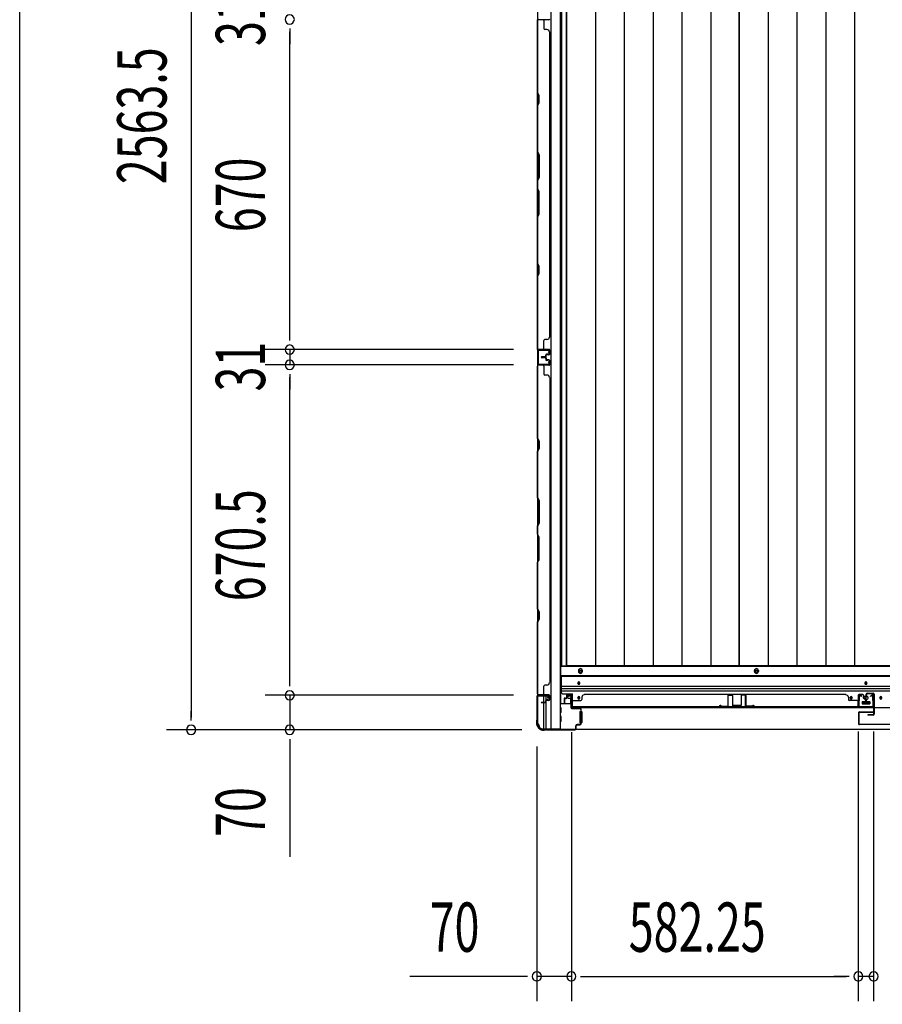
# Model space of a CAD drawing. Extents: x 543 to 20719, y 217 to 14052.
# Drawn here: x 543 to 2293, y 5975 to 7973 of the extents above; entities that cross this region are included whole.
import ezdxf

# ---------------------------------------------------------------- set-up
doc = ezdxf.new("R2010")
doc.units = 0
doc.header["$LTSCALE"] = 50
doc.header["$MEASUREMENT"] = 0
for name, color, linetype in [('SUNPOU', 4, 'CONTINUOUS'), ('WAKUSEN-01', 50, 'CONTINUOUS'), ('下レール', 2, 'CONTINUOUS'), ('下枠側', 1, 'CONTINUOUS'), ('下枠前', 3, 'CONTINUOUS'), ('壁パネル', 2, 'CONTINUOUS'), ('床押さえ', 1, 'CONTINUOUS'), ('床板', 7, 'CONTINUOUS'), ('戸当り', 3, 'CONTINUOUS'), ('扉左', 3, 'CONTINUOUS'), ('柱前', 3, 'CONTINUOUS'), ('袖壁補強', 1, 'CONTINUOUS'), ('間柱', 3, 'CONTINUOUS')]:
    doc.layers.add(name, color=color, linetype=linetype)
doc.styles.add('00', font='ROMANS', dxfattribs={"width": 0.666667, "bigfont": 'BIGFONT'})

msp = doc.modelspace()

# ---------------------------------------------------------------- linework, layer by layer
at = {"layer": 'SUNPOU'}
for p, q in [((890.3, 9071), (890.3, 6557.5)), ((1090.3, 7955.3), (1090.3, 7936.5)), ((1090.3, 7955.3), (1090.3, 7936.5)), ((1090.3, 7949), (1090.3, 7924)), ((1090.3, 7329), (1090.3, 7949)), ((1090.3, 7329), (1090.3, 7354)), ((1090.3, 7322.8), (1090.3, 7341.5)), ((1090.3, 7322.8), (1090.3, 7341.5)), ((1544.5, 7304), (1040.3, 7304)), ((1544.5, 7304), (1040.3, 7304)), ((1090.3, 7304), (1090.3, 7273)), ((1544.5, 7273), (1040.3, 7273)), ((1544.5, 7273), (1040.3, 7273)), ((1090.3, 7254.3), (1090.3, 7235.5)), ((1090.3, 7254.3), (1090.3, 7235.5)), ((1090.3, 6627.5), (1090.3, 7248)), ((1090.3, 7248), (1090.3, 7223)), ((1090.3, 6627.5), (1090.3, 6652.5)), ((1090.3, 6621.3), (1090.3, 6640)), ((1090.3, 6621.3), (1090.3, 6640)), ((1544.5, 6602.5), (1040.3, 6602.5)), ((1544.5, 6602.5), (1040.3, 6602.5)), ((1090.3, 6602.5), (1090.3, 6532.5)), ((890.3, 6551.3), (890.3, 6570)), ((1561.1, 6532.5), (840.3, 6532.5)), ((1561.1, 6532.5), (1040.3, 6532.5)), ((1090.3, 6513.8), (1090.3, 6495)), ((1661.7, 6527.5), (1661.7, 5982.1)), ((1661.7, 6527.5), (1661.7, 5982.1)), ((2243.9, 6529.1), (2243.9, 5982.1)), ((2243.9, 6529), (2243.9, 5982.1)), ((2274.9, 6529.1), (2274.9, 5982.1)), ((2274.9, 6529), (2274.9, 5982.1)), ((1090.3, 6507.5), (1090.3, 6274.6)), ((1591.7, 6498.3), (1591.7, 5982.1)), ((1566.7, 6032.1), (1333.7, 6032.1)), ((1572.9, 6032.1), (1554.2, 6032.1)), ((1661.7, 6032.1), (1591.7, 6032.1)), ((1680.4, 6032.1), (1699.2, 6032.1)), ((1680.4, 6032.1), (1699.2, 6032.1)), ((1686.7, 6032.1), (2218.9, 6032.1)), ((1686.7, 6032.1), (1711.7, 6032.1)), ((2218.9, 6032.1), (2193.9, 6032.1)), ((2225.2, 6032.1), (2206.4, 6032.1)), ((2225.2, 6032.1), (2206.4, 6032.1)), ((2274.9, 6032.1), (2243.9, 6032.1))]:
    msp.add_line(p, q, dxfattribs=at)
for centre, start, end in [((1090.3, 7974), 90, 270), ((1090.3, 7974), 90, 270), ((1090.3, 7974), 270, 90), ((1090.3, 7974), 270, 90), ((1090.3, 7304), 90, 270), ((1090.3, 7304), 90, 270), ((1090.3, 7304), 270, 90), ((1090.3, 7304), 270, 90), ((1090.3, 7273), 90, 270), ((1090.3, 7273), 90, 270), ((1090.3, 7273), 270, 90), ((1090.3, 7273), 270, 90), ((1090.3, 6602.5), 90, 270), ((1090.3, 6602.5), 90, 270), ((1090.3, 6602.5), 270, 90), ((1090.3, 6602.5), 270, 90), ((890.3, 6532.5), 90, 270), ((890.3, 6532.5), 270, 90), ((1090.3, 6532.5), 90, 270), ((1090.3, 6532.5), 270, 90), ((1591.7, 6032.1), 0, 180), ((1661.7, 6032.1), 0, 180), ((1661.7, 6032.1), 0, 180), ((2243.9, 6032.1), 0, 180), ((2243.9, 6032.1), 0, 180), ((2274.9, 6032.1), 0, 180), ((2274.9, 6032.1), 0, 180), ((1591.7, 6032.1), 180, 0), ((1661.7, 6032.1), 180, 0), ((1661.7, 6032.1), 180, 0), ((2243.9, 6032.1), 180, 0), ((2243.9, 6032.1), 180, 0), ((2274.9, 6032.1), 180, 0), ((2274.9, 6032.1), 180, 0)]:
    msp.add_arc(centre, 9.38, start, end, dxfattribs=at)
at = {"layer": 'WAKUSEN-01'}
msp.add_line((542.5, 517.5), (542.5, 14052.5), dxfattribs=at)
at = {"layer": '下レール'}
for p, q in [((4106.2, 6642.1), (1640.7, 6642.1)), ((1640.7, 6642.1), (1640.7, 6610.3)), ((4106.2, 6640.6), (1640.7, 6640.6)), ((4106.2, 6620.6), (1640.7, 6620.6)), ((4106.2, 6615.6), (1640.7, 6615.6)), ((1674.7, 6627.8), (1674.7, 6626.8)), ((1678.7, 6626.8), (1678.7, 6627.8)), ((2257.4, 6627.8), (2257.4, 6626.8)), ((2261.4, 6626.8), (2261.4, 6627.8)), ((4106.2, 6610.6), (1640.7, 6610.6)), ((1645.7, 6605.3), (1664.2, 6605.3)), ((1664.2, 6577.3), (1664.2, 6605.3)), ((1674.7, 6597.8), (1674.7, 6596.8)), ((1678.7, 6596.8), (1678.7, 6597.8)), ((2227.4, 6597.8), (2227.4, 6596.8)), ((2231.4, 6596.8), (2231.4, 6597.8)), ((2287.4, 6597.8), (2287.4, 6596.8)), ((2291.4, 6596.8), (2291.4, 6597.8)), ((4082.7, 6577.3), (1664.2, 6577.3)), ((2251.4, 6588.8), (2251.4, 6585.8)), ((2251.9, 6589.3), (2266.9, 6589.3)), ((2251.9, 6585.3), (2266.9, 6585.3)), ((2267.4, 6588.8), (2267.4, 6585.8))]:
    msp.add_line(p, q, dxfattribs=at)
for centre, radius in [((2229.4, 6597.3), 1.75), ((2259.4, 6597.3), 4), ((2289.4, 6597.3), 1.75)]:
    msp.add_circle(centre, radius, dxfattribs=at)
for centre, radius, start, end in [((1676.7, 6627.8), 2, 0, 180), ((1676.7, 6626.8), 2, 180, 0), ((2259.4, 6627.8), 2, 0, 180), ((2259.4, 6626.8), 2, 180, 0), ((1645.7, 6610.3), 5, 180, 270), ((1676.7, 6597.8), 2, 0, 180), ((1676.7, 6596.8), 2, 180, 0), ((2229.4, 6597.8), 2, 0, 180), ((2229.4, 6596.8), 2, 180, 0), ((2289.4, 6597.8), 2, 0, 180), ((2289.4, 6596.8), 2, 180, 0), ((2251.9, 6588.8), 0.5, 90, 180), ((2251.9, 6585.8), 0.5, 180, 270), ((2266.9, 6588.8), 0.5, 0, 90), ((2266.9, 6585.8), 0.5, 270, 0)]:
    msp.add_arc(centre, radius, start, end, dxfattribs=at)
at = {"layer": '下枠側'}
for p, q in [((1620.2, 9093.8), (1620.2, 6534.3)), ((1638.7, 9093.8), (1638.7, 6534.3)), ((1592.7, 9083.8), (1592.7, 6544.3)), ((1592.7, 7304.3), (1592.7, 7272.3)), ((1593.7, 7304.3), (1593.7, 7272.3)), ((1592.7, 6601.8), (1592.7, 6602.3)), ((1605.7, 6588.2), (1605.7, 6600.8)), ((1610.7, 6593.1), (1610.7, 6600.8)), ((1605.7, 6534.3), (1605.7, 6587.2)), ((1610.7, 6534.3), (1610.7, 6591.2)), ((1592.7, 6544.3), (1593.7, 6544.3)), ((1603.7, 6534.3), (1638.7, 6534.3))]:
    msp.add_line(p, q, dxfattribs=at)
for centre, radius, start, end in [((1593.7, 6542.3), 2, 0, 90), ((1603.7, 6542.3), 8, 180, 270)]:
    msp.add_arc(centre, radius, start, end, dxfattribs=at)
at = {"layer": '下枠前'}
for p, q in [((4107.2, 6660.8), (1639.7, 6660.8)), ((1639.7, 6660.8), (1639.7, 6585.3)), ((4107.2, 6642.3), (1639.7, 6642.3)), ((1654.2, 6600.8), (1654.2, 6597.8)), ((1655.2, 6596.8), (1659.2, 6596.8)), ((1660.7, 6602.8), (1656.2, 6602.8)), ((1660.2, 6595.8), (1660.2, 6585.3)), ((1660.9, 6585.3), (1638.7, 6585.3)), ((1640.7, 6577.3), (1638.7, 6577.3)), ((1641.2, 6567.8), (1641.2, 6576.8)), ((1660.2, 6586.5), (1660.9, 6586.5)), ((2251.4, 6589.3), (2251.4, 6585.3)), ((2267.4, 6586.5), (2251.4, 6586.5)), ((2251.9, 6589.8), (2266.9, 6589.8)), ((2267.4, 6589.3), (2267.4, 6585.3)), ((1640.7, 6567.3), (1638.7, 6567.3)), ((1640.7, 6559.3), (1638.7, 6559.3)), ((1641.2, 6549.8), (1641.2, 6558.8)), ((1679.2, 6569.3), (1679.2, 6547.3)), ((1679.7, 6569.8), (1680.9, 6569.8)), ((1681.7, 6569.8), (1682.2, 6569.8)), ((1682.7, 6569.3), (1682.7, 6547.3)), ((1603.7, 6534.3), (1603.7, 6533.3)), ((1618.7, 6534.3), (1618.7, 6533.3)), ((1618.7, 6534.3), (1618.7, 6533.3)), ((1640.7, 6549.3), (1638.7, 6549.3)), ((1679.7, 6546.8), (1680.9, 6546.8)), ((1681.7, 6546.8), (1682.2, 6546.8)), ((4143.2, 6533.3), (1603.7, 6533.3)), ((4128.2, 6533.3), (1618.7, 6533.3))]:
    msp.add_line(p, q, dxfattribs=at)
at = {"layer": '下枠前', "color": 4}
for centre in [(1680.2, 6651.1), (2037.2, 6651.1)]:
    msp.add_circle(centre, 3, dxfattribs=at)
at = {"layer": '下枠前'}
for centre, radius in [((1680.2, 6651.1), 2), ((2037.2, 6651.1), 2), ((1676.7, 6627.3), 1.75), ((2259.4, 6627.3), 1.75), ((1676.7, 6597.3), 1.75), ((2229.4, 6597.3), 1.75), ((2259.4, 6597.3), 4), ((2289.4, 6597.3), 1.75)]:
    msp.add_circle(centre, radius, dxfattribs=at)
for centre, radius, start, end in [((1656.2, 6600.8), 2, 90, 180), ((1655.2, 6597.8), 1, 180, 270), ((1659.2, 6595.8), 1, 0, 90), ((1660.7, 6600.8), 2, 28.955, 90), ((1640.7, 6576.8), 0.5, 0, 90), ((2251.9, 6589.3), 0.5, 90, 180), ((2266.9, 6589.3), 0.5, 0, 90), ((1640.7, 6567.8), 0.5, 270, 0), ((1640.7, 6558.8), 0.5, 0, 90), ((1679.7, 6569.3), 0.5, 90, 180), ((1682.2, 6569.3), 0.5, 0, 90), ((1640.7, 6549.8), 0.5, 270, 0), ((1679.7, 6547.3), 0.5, 180, 270), ((1682.2, 6547.3), 0.5, 270, 0)]:
    msp.add_arc(centre, radius, start, end, dxfattribs=at)
at = {"layer": '壁パネル'}
for p, q in [((1592.7, 7304.5), (1592.7, 7973.5)), ((1616.2, 7973.5), (1592.7, 7973.5)), ((1592.7, 7304.5), (1592.7, 7973.5)), ((1616.2, 7973.5), (1595.2, 7973.5)), ((1592.7, 7971.5), (1592.7, 7825.5)), ((1593.2, 7825.7), (1593.2, 7971.5)), ((1605.7, 7971.5), (1605.7, 7955.5)), ((1612.2, 7953.5), (1607.7, 7953.5)), ((1617.2, 7948.5), (1617.7, 7948.5)), ((1617.7, 7329.5), (1617.7, 7948.5)), ((1592.7, 7825.5), (1595.7, 7819.5)), ((1596.2, 7819.7), (1593.2, 7825.7)), ((1595.7, 7819.5), (1595.7, 7804.9)), ((1596.2, 7804.7), (1596.2, 7819.7)), ((1595.7, 7804.9), (1592.7, 7798.9)), ((1592.7, 7798.9), (1592.7, 7704.8)), ((1593.2, 7798.7), (1596.2, 7804.7)), ((1593.2, 7705), (1593.2, 7798.7)), ((1595.7, 7698.8), (1592.7, 7704.8)), ((1593.2, 7705), (1596.2, 7699)), ((1595.7, 7653.2), (1595.7, 7698.8)), ((1596.2, 7699), (1596.2, 7653)), ((1592.7, 7647.2), (1595.7, 7653.2)), ((1596.2, 7653), (1593.2, 7647)), ((1592.7, 7647.2), (1592.7, 7630.8)), ((1593.2, 7631), (1593.2, 7647)), ((1592.7, 7630.8), (1595.7, 7624.8)), ((1596.2, 7625), (1593.2, 7631)), ((1595.7, 7624.8), (1595.7, 7579.1)), ((1596.2, 7579), (1596.2, 7625)), ((1595.7, 7579.1), (1592.7, 7573.1)), ((1592.7, 7573.1), (1592.7, 7479)), ((1593.2, 7573), (1596.2, 7579)), ((1593.2, 7479.2), (1593.2, 7573)), ((1592.7, 7479), (1595.7, 7473)), ((1596.2, 7473.2), (1593.2, 7479.2)), ((1595.7, 7473), (1595.7, 7458.4)), ((1596.2, 7458.2), (1596.2, 7473.2)), ((1595.7, 7458.4), (1592.7, 7452.4)), ((1593.2, 7452.2), (1596.2, 7458.2)), ((1592.7, 7452.4), (1592.7, 7306.5)), ((1593.2, 7306.5), (1593.2, 7452.2)), ((1605.7, 7306.5), (1605.7, 7322.5)), ((1612.2, 7324.5), (1607.7, 7324.5)), ((1617.2, 7329.5), (1617.7, 7329.5)), ((1616.2, 7304.5), (1592.7, 7304.5)), ((1616.2, 7304.5), (1592.7, 7304.5)), ((1616.2, 7304), (1594.2, 7304)), ((1599.7, 7304), (1594.2, 7304)), ((1616.2, 7304), (1594.2, 7304)), ((1599.7, 7304), (1594.2, 7304)), ((1616.2, 7304.5), (1595.2, 7304.5)), ((1616.2, 7304), (1595.2, 7304)), ((1609.7, 7290.5), (1609.7, 7293)), ((1609.7, 7290.5), (1609.7, 7293)), ((1610.2, 7290), (1610.2, 7293)), ((1610.2, 7290), (1610.2, 7293)), ((1613.7, 7294.5), (1611.2, 7294.5)), ((1613.7, 7294.5), (1611.2, 7294.5)), ((1616.2, 7294), (1611.2, 7294)), ((1616.2, 7294), (1611.2, 7294)), ((1616.2, 7293.5), (1611.7, 7293.5)), ((1616.2, 7293.5), (1611.7, 7293.5)), ((1613.7, 7294), (1613.7, 7294.5)), ((1613.7, 7294), (1613.7, 7294.5)), ((1617.2, 7295), (1617.2, 7303)), ((1617.2, 7295), (1617.2, 7303)), ((1617.2, 7295), (1617.2, 7303)), ((1617.7, 7295), (1617.7, 7303)), ((1617.7, 7295), (1617.7, 7303)), ((1617.7, 7295), (1617.7, 7303)), ((1616.2, 7272.7), (1594.2, 7272.7)), ((1599.7, 7272.7), (1594.2, 7272.7)), ((1616.2, 7272.7), (1594.2, 7272.7)), ((1599.7, 7272.7), (1594.2, 7272.7)), ((1616.2, 7272.7), (1595.2, 7272.7)), ((1608.7, 7289.5), (1601.2, 7289.5)), ((1608.7, 7289.5), (1601.2, 7289.5)), ((1609.2, 7289), (1601.2, 7289)), ((1609.2, 7289), (1601.2, 7289)), ((1609.2, 7288.5), (1601.2, 7288.5)), ((1609.2, 7288.5), (1601.2, 7288.5)), ((1609.2, 7288.2), (1601.2, 7288.2)), ((1609.2, 7288.2), (1601.2, 7288.2)), ((1609.2, 7287.7), (1601.2, 7287.7)), ((1609.2, 7287.7), (1601.2, 7287.7)), ((1608.7, 7287.2), (1601.2, 7287.2)), ((1608.7, 7287.2), (1601.2, 7287.2)), ((1609.7, 7286.2), (1609.7, 7283.7)), ((1609.7, 7286.2), (1609.7, 7283.7)), ((1610.2, 7286.7), (1610.2, 7283.7)), ((1610.2, 7286.7), (1610.2, 7283.7)), ((1610.7, 7290), (1610.7, 7292.5)), ((1610.7, 7290), (1610.7, 7292.5)), ((1610.7, 7286.7), (1610.7, 7284.2)), ((1610.7, 7286.7), (1610.7, 7284.2)), ((1616.2, 7282.7), (1611.2, 7282.7)), ((1616.2, 7282.7), (1611.2, 7282.7)), ((1613.7, 7282.2), (1611.2, 7282.2)), ((1613.7, 7282.2), (1611.2, 7282.2)), ((1616.2, 7283.2), (1611.7, 7283.2)), ((1616.2, 7283.2), (1611.7, 7283.2)), ((1613.7, 7282.7), (1613.7, 7282.2)), ((1613.7, 7282.7), (1613.7, 7282.2)), ((1617.2, 7281.7), (1617.2, 7273.7)), ((1617.2, 7281.7), (1617.2, 7273.7)), ((1617.2, 7281.7), (1617.2, 7273.7)), ((1617.7, 7281.7), (1617.7, 7273.7)), ((1617.7, 7281.7), (1617.7, 7273.7)), ((1617.7, 7281.7), (1617.7, 7273.7)), ((1616.2, 7272.2), (1592.7, 7272.2)), ((1592.7, 7272.2), (1592.7, 6603.2)), ((1616.2, 7272.2), (1592.7, 7272.2)), ((1592.7, 7272.2), (1592.7, 6603.2)), ((1592.7, 7124.3), (1592.7, 7270.2)), ((1593.2, 7270.2), (1593.2, 7124.5)), ((1616.2, 7272.2), (1595.2, 7272.2)), ((1605.7, 7270.2), (1605.7, 7254.2)), ((1612.2, 7252.2), (1607.7, 7252.2)), ((1617.2, 7247.2), (1617.7, 7247.2)), ((1617.7, 7247.2), (1617.7, 6628.2)), ((1595.7, 7118.3), (1592.7, 7124.3)), ((1593.2, 7124.5), (1596.2, 7118.5)), ((1595.7, 7103.6), (1595.7, 7118.3)), ((1596.2, 7118.5), (1596.2, 7103.5)), ((1592.7, 7097.6), (1595.7, 7103.6)), ((1592.7, 7003.5), (1592.7, 7097.6)), ((1596.2, 7103.5), (1593.2, 7097.5)), ((1593.2, 7097.5), (1593.2, 7003.7)), ((1595.7, 6997.5), (1592.7, 7003.5)), ((1593.2, 7003.7), (1596.2, 6997.7)), ((1595.7, 6951.9), (1595.7, 6997.5)), ((1596.2, 6997.7), (1596.2, 6951.7)), ((1592.7, 6945.9), (1595.7, 6951.9)), ((1592.7, 6929.5), (1592.7, 6945.9)), ((1596.2, 6951.7), (1593.2, 6945.7)), ((1593.2, 6945.7), (1593.2, 6929.7)), ((1592.7, 6929.5), (1595.7, 6923.5)), ((1596.2, 6923.7), (1593.2, 6929.7)), ((1595.7, 6923.5), (1595.7, 6877.9)), ((1596.2, 6877.7), (1596.2, 6923.7)), ((1595.7, 6877.9), (1592.7, 6871.9)), ((1593.2, 6871.7), (1596.2, 6877.7)), ((1592.7, 6777.8), (1592.7, 6871.9)), ((1593.2, 6871.7), (1593.2, 6778)), ((1595.7, 6771.8), (1592.7, 6777.8)), ((1593.2, 6778), (1596.2, 6772)), ((1592.7, 6751.1), (1595.7, 6757.1)), ((1596.2, 6757), (1593.2, 6751)), ((1595.7, 6757.1), (1595.7, 6771.8)), ((1596.2, 6772), (1596.2, 6757)), ((1592.7, 6605.2), (1592.7, 6751.1)), ((1593.2, 6751), (1593.2, 6605.2)), ((1605.7, 6605.2), (1605.7, 6621.2)), ((1612.2, 6623.2), (1607.7, 6623.2)), ((1617.2, 6628.2), (1617.7, 6628.2)), ((1616.2, 6603.2), (1592.7, 6603.2)), ((1616.2, 6602.7), (1594.2, 6602.7)), ((1596.7, 6602.7), (1594.2, 6602.7)), ((1616.2, 6603.2), (1595.2, 6603.2)), ((1616.2, 6602.7), (1595.2, 6602.7)), ((1617.2, 6593.7), (1617.2, 6601.7)), ((1617.2, 6593.7), (1617.2, 6601.7)), ((1617.7, 6593.7), (1617.7, 6601.7)), ((1617.7, 6593.7), (1617.7, 6601.7)), ((1646.9, 6595.5), (1646.9, 6587.5)), ((1646.9, 6595.5), (1646.9, 6587.5)), ((1647.4, 6595.5), (1647.4, 6587.5)), ((1647.4, 6595.5), (1647.4, 6587.5)), ((1647.9, 6595), (1647.9, 6587.5)), ((1647.9, 6595), (1647.9, 6587.5)), ((1648.4, 6597), (1650.9, 6597)), ((1648.4, 6597), (1650.9, 6597)), ((1648.4, 6596.5), (1651.4, 6596.5)), ((1648.4, 6596.5), (1651.4, 6596.5)), ((1648.9, 6596), (1651.4, 6596)), ((1648.9, 6596), (1651.4, 6596)), ((1651.9, 6602.5), (1651.9, 6598)), ((1651.9, 6602.5), (1651.9, 6598)), ((1652.4, 6602.5), (1652.4, 6597.5)), ((1652.4, 6602.5), (1652.4, 6597.5)), ((1652.4, 6600), (1652.9, 6600)), ((1652.4, 6600), (1652.9, 6600)), ((1652.9, 6600), (1652.9, 6597.5)), ((1652.9, 6600), (1652.9, 6597.5)), ((1653.4, 6604), (1661.4, 6604)), ((1653.4, 6604), (1661.4, 6604)), ((1653.4, 6603.5), (1661.4, 6603.5)), ((1653.4, 6603.5), (1661.4, 6603.5)), ((1662.4, 6602.5), (1662.4, 6581.5)), ((1662.4, 6602.5), (1662.4, 6580.5)), ((1662.9, 6602.5), (1662.9, 6581.5)), ((1662.9, 6602.5), (1662.9, 6579)), ((1682.9, 6598.5), (1682.9, 6594)), ((2218.7, 6604), (1687.9, 6604)), ((1687.9, 6603.5), (1687.9, 6604)), ((2218.7, 6603.5), (2218.7, 6604)), ((2223.7, 6598.5), (2223.7, 6594)), ((2243.7, 6602.5), (2243.7, 6581.5)), ((2243.7, 6602.5), (2243.7, 6579)), ((2243.7, 6602.5), (2243.7, 6579)), ((2244.2, 6602.5), (2244.2, 6581.5)), ((2244.2, 6602.5), (2244.2, 6580.5)), ((2244.2, 6602.5), (2244.2, 6580.5)), ((2253.2, 6604), (2245.2, 6604)), ((2253.2, 6604), (2245.2, 6604)), ((2253.2, 6604), (2245.2, 6604)), ((2253.2, 6603.5), (2245.2, 6603.5)), ((2253.2, 6603.5), (2245.2, 6603.5)), ((2253.2, 6603.5), (2245.2, 6603.5)), ((2253.7, 6600), (2253.7, 6597.5)), ((2254.2, 6600), (2253.7, 6600)), ((2254.2, 6600), (2253.7, 6600)), ((2253.7, 6600), (2253.7, 6597.5)), ((2254.2, 6602.5), (2254.2, 6597.5)), ((2254.2, 6602.5), (2254.2, 6597.5)), ((2254.7, 6602.5), (2254.7, 6598)), ((2254.7, 6602.5), (2254.7, 6598)), ((2258.2, 6596.5), (2255.2, 6596.5)), ((2258.2, 6596.5), (2255.2, 6596.5)), ((2257.7, 6596), (2255.2, 6596)), ((2257.7, 6596), (2255.2, 6596)), ((2258.2, 6597), (2255.7, 6597)), ((2258.2, 6597), (2255.7, 6597)), ((2258.7, 6595), (2258.7, 6587.5)), ((2258.7, 6595), (2258.7, 6587.5)), ((2259.2, 6595.5), (2259.2, 6587.5)), ((2259.2, 6595.5), (2259.2, 6587.5)), ((2259.7, 6595.5), (2259.7, 6587.5)), ((2259.7, 6595.5), (2259.7, 6587.5)), ((2259.7, 6595.5), (2259.7, 6587.5)), ((2259.7, 6595.5), (2259.7, 6587.5)), ((1608.7, 6588.2), (1601.2, 6588.2)), ((1608.7, 6588.2), (1601.2, 6588.2)), ((1609.2, 6587.7), (1601.2, 6587.7)), ((1609.2, 6587.7), (1601.2, 6587.7)), ((1609.2, 6587.2), (1601.2, 6587.2)), ((1609.2, 6587.2), (1601.2, 6587.2)), ((1609.7, 6589.2), (1609.7, 6591.7)), ((1609.7, 6589.2), (1609.7, 6591.7)), ((1610.2, 6588.7), (1610.2, 6591.7)), ((1610.2, 6588.7), (1610.2, 6591.7)), ((1610.7, 6588.7), (1610.7, 6591.2)), ((1610.7, 6588.7), (1610.7, 6591.2)), ((1613.7, 6593.2), (1611.2, 6593.2)), ((1613.7, 6593.2), (1611.2, 6593.2)), ((1616.2, 6592.7), (1611.2, 6592.7)), ((1616.2, 6592.7), (1611.2, 6592.7)), ((1616.2, 6592.2), (1611.7, 6592.2)), ((1616.2, 6592.2), (1611.7, 6592.2)), ((1613.7, 6592.7), (1613.7, 6593.2)), ((1613.7, 6592.7), (1613.7, 6593.2)), ((1662.4, 6583.1), (1662.4, 6580.5)), ((2243.7, 6579), (1662.9, 6579)), ((2243.7, 6579), (1662.9, 6579)), ((1664.9, 6592), (1680.9, 6592)), ((1664.9, 6579.5), (2241.7, 6579.5)), ((2241.7, 6579), (1664.9, 6579)), ((2241.7, 6592), (2225.7, 6592)), ((2244.2, 6586.1), (2244.2, 6580.5)), ((2244.2, 6586.1), (2244.2, 6580.5))]:
    msp.add_line(p, q, dxfattribs=at)
for centre, radius, start, end in [((1595.2, 7971.5), 2.5, 90, 180), ((1595.2, 7971.5), 2, 90, 180), ((1603.7, 7971.5), 2, 0, 90), ((1616.2, 7975), 1.5, 270, 0), ((1607.7, 7955.5), 2, 180, 270), ((1612.2, 7948.5), 5, 0, 90), ((1593.8, 7481.9), 0.6, 180, 206.5651), ((1607.7, 7322.5), 2, 90, 180), ((1612.2, 7329.5), 5, 270, 0), ((1595.2, 7306.5), 2.5, 180, 270), ((1594.2, 7305.5), 1.5, 221.8103, 270), ((1594.2, 7305.5), 1.5, 221.8103, 270), ((1595.2, 7306.5), 2, 180, 270), ((1603.7, 7306.5), 2, 270, 0), ((1603.7, 7306.5), 2, 270, 0), ((1611.2, 7293), 1.5, 90, 180), ((1611.2, 7293), 1.5, 90, 180), ((1611.2, 7293), 1, 90, 180), ((1611.7, 7292.5), 1.5, 90, 180), ((1611.2, 7293), 1, 90, 180), ((1611.7, 7292.5), 1.5, 90, 180), ((1611.7, 7292.5), 1, 90, 180), ((1611.7, 7292.5), 1, 90, 180), ((1616.2, 7303), 1.5, 0, 90), ((1616.2, 7303), 1.5, 0, 90), ((1616.2, 7303), 1.5, 0, 90), ((1616.2, 7303), 1, 0, 90), ((1616.2, 7303), 1, 0, 90), ((1616.2, 7303), 1, 0, 90), ((1616.2, 7295), 1.5, 270, 0), ((1616.2, 7295), 1, 270, 0), ((1616.2, 7295), 1.5, 270, 0), ((1616.2, 7295), 1, 270, 0), ((1595.2, 7270.2), 2.5, 90, 180), ((1594.2, 7271.2), 1.5, 90, 138.1897), ((1594.2, 7271.2), 1.5, 90, 138.1897), ((1601.2, 7289), 0.5, 90, 270), ((1601.2, 7289), 0.5, 90, 270), ((1601.2, 7287.7), 0.5, 90, 270), ((1601.2, 7287.7), 0.5, 90, 270), ((1608.7, 7290.5), 1.5, 270, 0), ((1608.7, 7290.5), 1, 270, 0), ((1608.7, 7290.5), 1.5, 270, 0), ((1608.7, 7290.5), 1, 270, 0), ((1608.7, 7286.2), 1.5, 0, 90), ((1608.7, 7286.2), 1.5, 0, 90), ((1608.7, 7286.2), 1, 0, 90), ((1608.7, 7286.2), 1, 0, 90), ((1609.2, 7290), 1.5, 270, 0), ((1609.2, 7290), 1, 270, 0), ((1609.2, 7290), 1.5, 270, 0), ((1609.2, 7290), 1, 270, 0), ((1609.2, 7286.7), 1.5, 0, 90), ((1609.2, 7286.7), 1.5, 0, 90), ((1609.2, 7286.7), 1, 0, 90), ((1609.2, 7286.7), 1, 0, 90), ((1611.2, 7283.7), 1.5, 180, 270), ((1611.2, 7283.7), 1.5, 180, 270), ((1611.7, 7284.2), 1.5, 180, 270), ((1611.7, 7284.2), 1.5, 180, 270), ((1611.2, 7283.7), 1, 180, 270), ((1611.2, 7283.7), 1, 180, 270), ((1611.7, 7284.2), 1, 180, 270), ((1611.7, 7284.2), 1, 180, 270), ((1616.2, 7281.7), 1.5, 0, 90), ((1616.2, 7281.7), 1.5, 0, 90), ((1616.2, 7281.7), 1, 0, 90), ((1616.2, 7281.7), 1, 0, 90), ((1616.2, 7273.7), 1.5, 270, 0), ((1616.2, 7273.7), 1, 270, 0), ((1616.2, 7273.7), 1.5, 270, 0), ((1616.2, 7273.7), 1, 270, 0), ((1616.2, 7273.7), 1.5, 270, 0), ((1616.2, 7273.7), 1, 270, 0), ((1595.2, 7270.2), 2, 90, 180), ((1603.7, 7270.2), 2, 0, 90), ((1603.7, 7270.2), 2, 0, 90), ((1607.7, 7254.2), 2, 180, 270), ((1612.2, 7247.2), 5, 0, 90), ((1593.8, 7094.8), 0.6, 153.4349, 180), ((1607.7, 6621.2), 2, 90, 180), ((1612.2, 6628.2), 5, 270, 0), ((1595.2, 6605.2), 2.5, 180, 270), ((1594.2, 6604.2), 1.5, 221.8103, 270), ((1595.2, 6605.2), 2, 180, 270), ((1603.7, 6605.2), 2, 270, 0), ((1616.2, 6601.7), 1.5, 0, 90), ((1616.2, 6601.7), 1.5, 0, 90), ((1616.2, 6601.7), 1, 0, 90), ((1616.2, 6601.7), 1, 0, 90), ((1616.2, 6593.7), 1.5, 270, 0), ((1616.2, 6593.7), 1, 270, 0), ((1616.2, 6593.7), 1.5, 270, 0), ((1616.2, 6593.7), 1, 270, 0), ((1648.4, 6595.5), 1.5, 90, 180), ((1648.4, 6595.5), 1.5, 90, 180), ((1648.9, 6595), 1.5, 90, 180), ((1648.4, 6595.5), 1, 90, 180), ((1648.9, 6595), 1.5, 90, 180), ((1648.4, 6595.5), 1, 90, 180), ((1648.9, 6595), 1, 90, 180), ((1648.9, 6595), 1, 90, 180), ((1650.9, 6598), 1.5, 270, 0), ((1650.9, 6598), 1, 270, 0), ((1650.9, 6598), 1.5, 270, 0), ((1650.9, 6598), 1, 270, 0), ((1651.4, 6597.5), 1.5, 270, 0), ((1651.4, 6597.5), 1, 270, 0), ((1651.4, 6597.5), 1.5, 270, 0), ((1651.4, 6597.5), 1, 270, 0), ((1653.4, 6602.5), 1.5, 90, 180), ((1653.4, 6602.5), 1.5, 90, 180), ((1653.4, 6602.5), 1, 90, 180), ((1653.4, 6602.5), 1, 90, 180), ((1661.4, 6602.5), 1.5, 0, 90), ((1661.4, 6602.5), 1.5, 0, 90), ((1661.4, 6602.5), 1, 0, 90), ((1661.4, 6602.5), 1, 0, 90), ((1680.9, 6594), 2, 270, 0), ((1687.9, 6598.5), 5, 90, 180), ((2218.7, 6598.5), 5, 0, 90), ((2225.7, 6594), 2, 180, 270), ((2245.2, 6602.5), 1.5, 90, 180), ((2245.2, 6602.5), 1.5, 90, 180), ((2245.2, 6602.5), 1.5, 90, 180), ((2245.2, 6602.5), 1, 90, 180), ((2245.2, 6602.5), 1, 90, 180), ((2245.2, 6602.5), 1, 90, 180), ((2253.2, 6602.5), 1.5, 0, 90), ((2253.2, 6602.5), 1.5, 0, 90), ((2253.2, 6602.5), 1, 0, 90), ((2253.2, 6602.5), 1, 0, 90), ((2255.2, 6597.5), 1.5, 180, 270), ((2255.2, 6597.5), 1.5, 180, 270), ((2255.7, 6598), 1.5, 180, 270), ((2255.7, 6598), 1.5, 180, 270), ((2255.2, 6597.5), 1, 180, 270), ((2255.2, 6597.5), 1, 180, 270), ((2255.7, 6598), 1, 180, 270), ((2255.7, 6598), 1, 180, 270), ((2257.7, 6595), 1.5, 0, 90), ((2257.7, 6595), 1.5, 0, 90), ((2257.7, 6595), 1, 0, 90), ((2257.7, 6595), 1, 0, 90), ((2258.2, 6595.5), 1.5, 0, 90), ((2258.2, 6595.5), 1.5, 0, 90), ((2258.2, 6595.5), 1, 0, 90), ((2258.2, 6595.5), 1, 0, 90), ((1601.2, 6587.7), 0.5, 90, 270), ((1601.2, 6587.7), 0.5, 90, 270), ((1608.7, 6589.2), 1.5, 270, 0), ((1608.7, 6589.2), 1, 270, 0), ((1608.7, 6589.2), 1.5, 270, 0), ((1608.7, 6589.2), 1, 270, 0), ((1609.2, 6588.7), 1.5, 270, 0), ((1609.2, 6588.7), 1, 270, 0), ((1609.2, 6588.7), 1.5, 270, 0), ((1609.2, 6588.7), 1, 270, 0), ((1611.2, 6591.7), 1.5, 90, 180), ((1611.2, 6591.7), 1.5, 90, 180), ((1611.2, 6591.7), 1, 90, 180), ((1611.7, 6591.2), 1.5, 90, 180), ((1611.2, 6591.7), 1, 90, 180), ((1611.7, 6591.2), 1.5, 90, 180), ((1611.7, 6591.2), 1, 90, 180), ((1611.7, 6591.2), 1, 90, 180), ((1647.4, 6587.5), 0.5, 180, 0), ((1647.4, 6587.5), 0.5, 180, 0), ((1664.9, 6581.5), 2.5, 180, 270), ((1663.9, 6580.5), 1.5, 180, 228.1897), ((1664.9, 6590), 2, 90, 180), ((1664.9, 6581.5), 2, 180, 270), ((2241.7, 6590), 2, 0, 90), ((2241.7, 6590), 2, 0, 90), ((2241.7, 6581.5), 2.5, 270, 0), ((2241.7, 6581.5), 2, 270, 0), ((2242.7, 6580.5), 1.5, 311.8103, 0), ((2242.7, 6580.5), 1.5, 311.8103, 0), ((2259.2, 6587.5), 0.5, 180, 0), ((2259.2, 6587.5), 0.5, 180, 0)]:
    msp.add_arc(centre, radius, start, end, dxfattribs=at)
at = {"layer": '床押さえ'}
for p, q in [((1676.2, 6652.8), (1676.2, 6650.8)), ((1684.2, 6650.8), (1684.2, 6652.8)), ((2033.2, 6650.8), (2033.2, 6652.8)), ((2041.2, 6652.8), (2041.2, 6650.8))]:
    msp.add_line(p, q, dxfattribs=at)
for centre, start, end in [((1680.2, 6652.8), 0, 180), ((2037.2, 6652.8), 0, 180), ((1680.2, 6650.8), 180, 0), ((2037.2, 6650.8), 180, 0)]:
    msp.add_arc(centre, 4, start, end, dxfattribs=at)
at = {"layer": '床板'}
for p, q in [((1641.4, 9047.6), (1641.4, 6662.1)), ((1651.9, 9047.6), (1651.9, 6662.1)), ((1651.9, 6662.1), (1651.9, 9047.6)), ((1710.4, 9047.6), (1710.4, 6662.1)), ((1768.9, 9047.6), (1768.9, 6662.1)), ((1827.4, 9047.6), (1827.4, 6662.1)), ((1885.9, 9047.6), (1885.9, 6662.1)), ((1944.4, 9047.6), (1944.4, 6662.1)), ((2002.4, 9047.6), (2002.4, 6662.1)), ((2002.4, 6662.1), (2002.4, 9047.6)), ((2060.9, 9047.6), (2060.9, 6662.1)), ((2119.4, 9047.6), (2119.4, 6662.1)), ((2177.9, 9047.6), (2177.9, 6662.1)), ((2236.4, 9047.6), (2236.4, 6662.1)), ((1641.4, 6662.1), (2002.4, 6662.1)), ((2002.4, 6662.1), (1651.9, 6662.1)), ((2352.9, 6662.1), (2002.4, 6662.1))]:
    msp.add_line(p, q, dxfattribs=at)
at = {"layer": '戸当り'}
for p, q in [((2259.9, 6599), (2259.9, 6605)), ((2260.9, 6599), (2259.9, 6599)), ((2260.9, 6599), (2260.9, 6605)), ((2261.9, 6607), (2273.9, 6607)), ((2261.9, 6606), (2273.9, 6606)), ((2274.9, 6605), (2274.9, 6564)), ((2275.9, 6605), (2275.9, 6564)), ((2273.9, 6563), (2263.4, 6563)), ((2273.9, 6562), (2263.4, 6562))]:
    msp.add_line(p, q, dxfattribs=at)
for centre, radius, start, end in [((2261.9, 6605), 2, 90, 180), ((2261.9, 6605), 1, 90, 180), ((2273.9, 6605), 2, 0, 90), ((2273.9, 6605), 1, 0, 90), ((2263.4, 6562.5), 0.5, 90, 270), ((2273.9, 6564), 2, 270, 0), ((2273.9, 6564), 1, 270, 0)]:
    msp.add_arc(centre, radius, start, end, dxfattribs=at)
at = {"layer": '扉左'}
for p, q in [((2244.4, 6567.4), (2244.4, 6544.6)), ((2245, 6567.4), (2245, 6544.6)), ((2246, 6569), (2273.8, 6569)), ((2246, 6568.4), (2273.8, 6568.4)), ((2251.7, 6568.4), (2246, 6568.4)), ((2267.4, 6567.8), (2267.4, 6568.4)), ((2273.8, 6567.8), (2267.4, 6567.8)), ((2871.8, 6543.6), (2246, 6543.6)), ((2871.8, 6543), (2246, 6543))]:
    msp.add_line(p, q, dxfattribs=at)
for centre, radius, start, end in [((2246, 6567.4), 1.6, 90, 180), ((2246, 6567.4), 1, 90, 180), ((2273.8, 6568.4), 0.6, 270, 90), ((2246, 6544.6), 1.6, 180, 270), ((2246, 6544.6), 1, 180, 270)]:
    msp.add_arc(centre, radius, start, end, dxfattribs=at)
at = {"layer": '柱前'}
for p, q in [((1591.7, 6599.7), (1591.7, 6552)), ((1592.5, 6551.5), (1592.5, 6599.7)), ((1613.9, 6602.5), (1594.5, 6602.5)), ((1594.5, 6601.7), (1613.9, 6601.7)), ((1613.9, 6597), (1614.8, 6600.5)), ((1614.6, 6596.8), (1615.6, 6600.3)), ((1655.9, 6601.5), (1659.4, 6602.5)), ((1656.2, 6600.8), (1659.6, 6601.7)), ((1660.9, 6600.7), (1660.9, 6577.5)), ((1661.7, 6577.5), (1661.7, 6600.7)), ((1678.9, 6576.5), (1662.7, 6576.5)), ((1662.7, 6575.7), (1678.9, 6575.7)), ((1680.9, 6573.7), (1680.9, 6545.3)), ((1681.7, 6545.3), (1681.7, 6573.7)), ((1681.7, 6572.7), (1680.9, 6572.7)), ((1680.9, 6567.5), (1681.7, 6567.5)), ((1681.7, 6553.5), (1680.9, 6553.5)), ((1591.4, 6551.1), (1590.7, 6549.7)), ((1590.7, 6549.4), (1590.7, 6547.3)), ((1591.5, 6547.3), (1591.5, 6548.9)), ((1592.4, 6551.2), (1591.7, 6549.8)), ((1670.9, 6535.3), (1670.9, 6540.5)), ((1670.9, 6536.7), (1670.9, 6535.3)), ((1671.7, 6535.3), (1671.7, 6540.5)), ((1678.9, 6543.3), (1673.7, 6543.3)), ((1673.7, 6542.5), (1678.9, 6542.5)), ((1680.9, 6548.8), (1681.7, 6548.8)), ((1606.5, 6532.3), (1608, 6532.3)), ((1608.5, 6531.5), (1606.5, 6531.5)), ((1610.2, 6532.3), (1608.8, 6531.6)), ((1610.3, 6533.3), (1608.9, 6532.6)), ((1668.9, 6533.3), (1610.7, 6533.3)), ((1611.1, 6532.5), (1668.9, 6532.5))]:
    msp.add_line(p, q, dxfattribs=at)
for centre, radius, start, end in [((1594.5, 6599.7), 2.8, 90, 180), ((1594.5, 6599.7), 2, 90, 180), ((1613.9, 6600.7), 1.8, 344.5154, 90), ((1613.9, 6600.7), 1, 344.5154, 90), ((1614.3, 6596.9), 0.4, 164.5154, 344.5154), ((1656.1, 6601.1), 0.4, 105.4846, 285.4846), ((1659.9, 6600.7), 1.8, 0, 105.4846), ((1659.9, 6600.7), 1, 0, 105.4846), ((1662.7, 6577.5), 1.8, 180, 270), ((1662.7, 6577.5), 1, 180, 270), ((1678.9, 6573.7), 2.8, 0, 90), ((1678.9, 6573.7), 2, 0, 90), ((1591.5, 6549.4), 0.8, 153.4349, 180), ((1606.5, 6547.3), 15.8, 180, 270), ((1589.7, 6552), 2, 333.4349, 0), ((1593.5, 6548.9), 2, 153.4349, 180), ((1606.5, 6547.3), 15, 180, 270), ((1591.7, 6551.5), 0.8, 333.4349, 0), ((1668.9, 6535.3), 2.8, 270, 0), ((1668.9, 6535.3), 2, 270, 0), ((1673.7, 6540.5), 2.8, 90, 180), ((1673.7, 6540.5), 2, 90, 180), ((1678.9, 6545.3), 2.8, 270, 0), ((1678.9, 6545.3), 2, 270, 0), ((1608, 6534.3), 2, 270, 296.5651), ((1608.5, 6532.3), 0.8, 270, 296.5651), ((1611.1, 6530.5), 2, 90, 116.5651), ((1610.7, 6532.5), 0.8, 90, 116.5651)]:
    msp.add_arc(centre, radius, start, end, dxfattribs=at)
at = {"layer": '袖壁補強'}
for p, q in [((1978.9, 6602.4), (1978.9, 6581.3)), ((1979.5, 6581.3), (1979.5, 6602.4)), ((1987.7, 6603.6), (1980.1, 6603.6)), ((1980.1, 6603), (1987.7, 6603)), ((1988.3, 6602.4), (1988.3, 6582.3)), ((1988.9, 6602.4), (1988.9, 6582.3)), ((2005.9, 6602.4), (2005.9, 6582.3)), ((2006.5, 6602.4), (2006.5, 6582.3)), ((2007.1, 6603.6), (2014.7, 6603.6)), ((2014.7, 6603), (2007.1, 6603)), ((2010.2, 6603.6), (2014.7, 6603.6)), ((2015.3, 6581.3), (2015.3, 6602.4)), ((2015.9, 6602.4), (2015.9, 6581.3)), ((1961.4, 6579.5), (1962, 6579.6)), ((1966.8, 6580.3), (1978.3, 6580.7)), ((1966.8, 6579.7), (1978.3, 6580.1)), ((2005.3, 6581.7), (1989.5, 6581.7)), ((2005.3, 6581.1), (1989.5, 6581.1)), ((2028.1, 6580.3), (2016.5, 6580.7)), ((2028, 6579.7), (2016.5, 6580.1)), ((2033.4, 6579.5), (2032.8, 6579.6))]:
    msp.add_line(p, q, dxfattribs=at)
for centre, radius, start, end in [((1980.1, 6602.4), 1.2, 90, 180), ((1980.1, 6602.4), 0.6, 90, 180), ((1987.7, 6602.4), 1.2, 0, 90), ((1987.7, 6602.4), 0.6, 0, 90), ((2007.1, 6602.4), 1.2, 90, 180), ((2007.1, 6602.4), 0.6, 90, 180), ((2014.7, 6602.4), 1.2, 0, 90), ((2014.7, 6602.4), 0.6, 0, 90), ((1963.9, 6579.6), 2.5, 24.6097, 181.8358), ((1963.9, 6579.6), 1.9, 24.6097, 181.8358), ((1966.7, 6580.9), 1.2, 204.6097, 271.8358), ((1966.7, 6580.9), 0.6, 204.6097, 271.8358), ((1978.3, 6581.3), 1.2, 271.8358, 0), ((1978.3, 6581.3), 0.6, 271.8358, 0), ((1989.5, 6582.3), 1.2, 180, 270), ((1989.5, 6582.3), 0.6, 180, 270), ((2005.3, 6582.3), 1.2, 270, 0), ((2005.3, 6582.3), 0.6, 270, 0), ((2016.5, 6581.3), 1.2, 180, 268.1642), ((2016.5, 6581.3), 0.6, 180, 268.1642), ((2028.1, 6580.9), 1.2, 268.1642, 335.3903), ((2028.1, 6580.9), 0.6, 268.1642, 335.3903), ((2030.9, 6579.6), 2.5, 358.1642, 155.3903), ((2030.9, 6579.6), 1.9, 358.1642, 155.3903)]:
    msp.add_arc(centre, radius, start, end, dxfattribs=at)
at = {"layer": '間柱'}
for p, q in [((1593.7, 7301.8), (1593.7, 7274.9)), ((1594.7, 7274.9), (1594.7, 7301.8)), ((1615.7, 7303.4), (1595.7, 7303.8)), ((1595.7, 7302.8), (1615.7, 7302.4)), ((1616.5, 7300.9), (1614.8, 7297.8)), ((1614.8, 7297.8), (1615.7, 7297.3)), ((1615.7, 7297.3), (1617.4, 7300.4)), ((1615.7, 7274.3), (1595.7, 7273.9)), ((1595.7, 7272.9), (1615.7, 7273.3)), ((1615.7, 7279.3), (1614.8, 7278.8)), ((1614.8, 7278.8), (1616.5, 7275.8)), ((1617.4, 7276.3), (1615.7, 7279.3)), ((2243.9, 6581.1), (2244.4, 6601.1)), ((2245.4, 6601.1), (2244.9, 6581.1)), ((2249.9, 6600.2), (2246.9, 6601.9)), ((2247.4, 6602.8), (2250.4, 6601)), ((2250.4, 6601), (2249.9, 6600.2)), ((2268.4, 6601), (2271.5, 6602.8)), ((2268.9, 6600.2), (2268.4, 6601)), ((2272, 6601.9), (2268.9, 6600.2)), ((2273.9, 6581.1), (2273.4, 6601.1)), ((2274.4, 6601.1), (2274.9, 6581.1)), ((2245.9, 6580), (2272.9, 6580)), ((2272.9, 6579), (2245.9, 6579))]:
    msp.add_line(p, q, dxfattribs=at)
for centre, radius, start, end in [((1595.7, 7301.8), 2, 88.8065, 180), ((1595.7, 7301.8), 1, 88.8065, 180), ((1615.7, 7301.4), 2, 330.3369, 88.8065), ((1615.7, 7301.4), 1, 330.3369, 88.8065), ((1595.7, 7274.9), 2, 180, 271.1935), ((1595.7, 7274.9), 1, 180, 271.1935), ((1615.7, 7275.3), 2, 271.1935, 29.6631), ((1615.7, 7275.3), 1, 271.1935, 29.6631), ((2246.4, 6601), 2, 60.3369, 178.8065), ((2246.4, 6601), 1, 60.3369, 178.8065), ((2272.4, 6601), 2, 1.1935, 119.6631), ((2272.4, 6601), 1, 1.1935, 119.6631), ((2245.9, 6581), 2, 178.8065, 270), ((2245.9, 6581), 1, 178.8065, 270), ((2272.9, 6581), 2, 270, 1.1935), ((2272.9, 6581), 1, 270, 1.1935)]:
    msp.add_arc(centre, radius, start, end, dxfattribs=at)

# ---------------------------------------------------------------- texts
at = {"layer": 'SUNPOU', "style": '00', "width": 0.666667}
for s, p in [('31', (1040.3, 7920.1)), ('2563.5', (840.3, 7639.7)), ('670', (1040.3, 7542.2)), ('31', (1040.3, 7219.1)), ('670.5', (1040.3, 6793.3)), ('70', (1040.3, 6315.1))]:
    msp.add_text(s, height=100, rotation=90, dxfattribs=at).set_placement(p)
for s, p in [('70', (1374.2, 6082.1)), ('582.25', (1778.2, 6082.1))]:
    msp.add_text(s, height=100, dxfattribs=at).set_placement(p)

doc.saveas('drawing.dxf')
